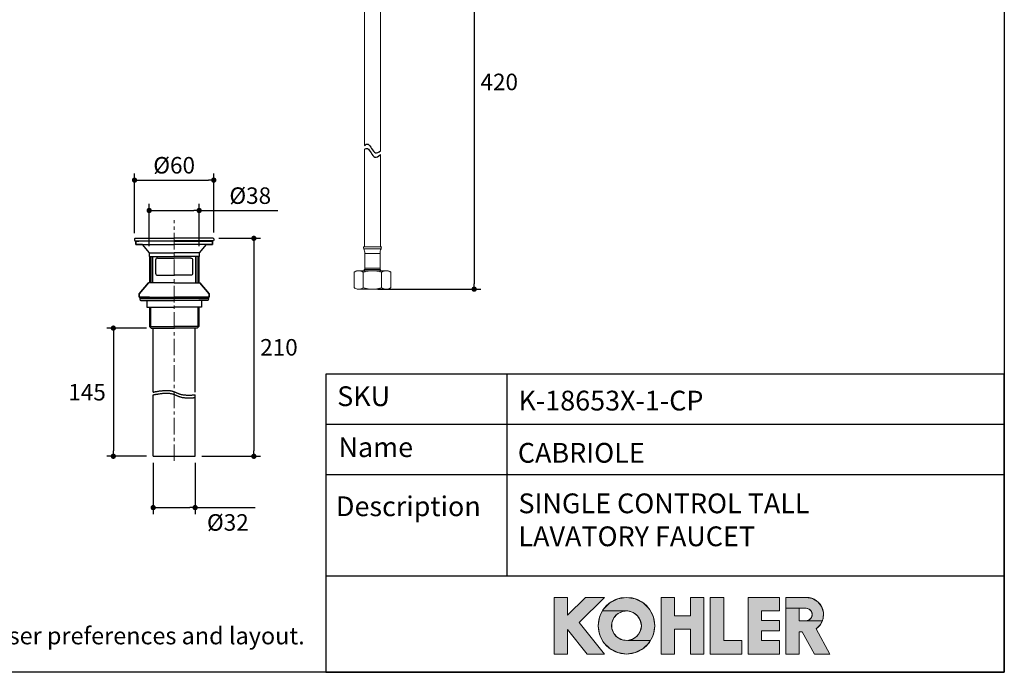
# Model space of a CAD drawing. Units: millimetres. Extents: x 72 to 9921, y -938 to 626.
# Drawn here: x 9175 to 9921, y -938 to -444 of the extents above; entities that cross this region are included whole.
import ezdxf

# ---------------------------------------------------------------- set-up
doc = ezdxf.new("R2010")
doc.units = ezdxf.units.MM
doc.header["$MEASUREMENT"] = 0
doc.linetypes.add('CENTER', pattern=[2, 1.25, -0.25, 0.25, -0.25])
doc.layers.add('Centerline', color=4, linetype='CENTER', lineweight=15)
for name, color, linetype in [('Dimensions', 7, 'Continuous'), ('KOHLER', 7, 'Continuous'), ('Text', 7, 'Continuous')]:
    doc.layers.add(name, color=color, linetype=linetype)
doc.styles.get("Standard").update_dxf_attribs({"font": 'helr45w_0.ttf'})
doc.dimstyles.get("Standard").update_dxf_attribs({"dimscale": 5, "dimtxt": 2.5, "dimasz": 0.8, "dimexe": 1, "dimexo": 1, "dimgap": 1, "dimtad": 2, "dimtih": 1, "dimtoh": 1, "dimdec": 0, "dimzin": 0, "dimdsep": 46, "dimtxsty": 'Standard', "dimblk": 'DOT', "dimcen": 2, "dimclrd": 1, "dimclre": 1, "dimclrt": 1, "dimadec": 0, "dimazin": 0, "dimtfac": 1, "dimtdec": 0, "dimtofl": 0, "dimtmove": 0, "dimatfit": 3, "dimfxl": 1, "dimtolj": 1, "dimtzin": 0, "dimarcsym": 0})

# ---------------------------------------------------------------- blocks, each defined once
blk = doc.blocks.new('_Dot')
at = {"color": 0, "linetype": 'ByBlock', "lineweight": -2}
blk.add_line((-0.5, 0), (-1, 0), dxfattribs=at)
at = {"color": 0, "linetype": 'ByBlock', "const_width": 0.5}
blk.add_lwpolyline([(-0.25, 0, 1), (0.25, 0, 1)], format="xyb", close=True, dxfattribs=at)
blk = doc.blocks.new('*D11')
at = {"layer": 'Dimensions', "color": 1, "lineweight": -2, "transparency": 16777216}
for p, q in [((9276.34, -779.29), (9276.34, -818.12)), ((9308.09, -779.29), (9308.09, -818.12)), ((9280.34, -813.12), (9304.09, -813.12)), ((9308.09, -813.12), (9353.64, -813.12))]:
    blk.add_line(p, q, dxfattribs=at)
at = {"layer": 'Dimensions', "color": 1, "lineweight": -2, "transparency": 16777216, "xscale": 4, "yscale": 4, "zscale": 4, "rotation": 180}
blk.add_blockref('_Dot', (9276.34, -813.12), dxfattribs=at)
at = {"layer": 'Dimensions', "color": 1, "lineweight": -2, "transparency": 16777216, "xscale": 4, "yscale": 4, "zscale": 4}
blk.add_blockref('_Dot', (9308.09, -813.12), dxfattribs=at)
at = {"layer": 'Dimensions', "color": 1, "transparency": 16777216, "insert": (9332.86, -824.37), "char_height": 12.5, "attachment_point": 5}
blk.add_mtext('\\A1;%%C32', dxfattribs=at)
blk = doc.blocks.new('*D12')
at = {"layer": 'Dimensions', "color": 1, "lineweight": -2, "transparency": 16777216}
for p, q in [((9325.97, -609.34), (9357.57, -609.34)), ((9352.57, -613.34), (9352.57, -770.29)), ((9313.09, -774.29), (9357.57, -774.29))]:
    blk.add_line(p, q, dxfattribs=at)
at = {"layer": 'Dimensions', "color": 1, "lineweight": -2, "transparency": 16777216, "xscale": 4, "yscale": 4, "zscale": 4}
for p, rotation in [((9352.57, -609.34), 90), ((9352.57, -774.29), 270)]:
    blk.add_blockref('_Dot', p, dxfattribs=dict(at, rotation=rotation))
at = {"layer": 'Dimensions', "color": 1, "transparency": 16777216, "insert": (9371.55, -691.82), "char_height": 12.5, "attachment_point": 5}
blk.add_mtext('\\A1;210', dxfattribs=at)
blk = doc.blocks.new('*D13')
at = {"layer": 'Dimensions', "color": 1, "lineweight": -2, "transparency": 16777216}
for p, q in [((9273.32, -615.38), (9273.32, -583.29)), ((9277.32, -588.29), (9307.12, -588.29)), ((9311.12, -615.38), (9311.12, -583.29)), ((9311.12, -588.29), (9370.59, -588.29))]:
    blk.add_line(p, q, dxfattribs=at)
at = {"layer": 'Dimensions', "color": 1, "lineweight": -2, "transparency": 16777216, "xscale": 4, "yscale": 4, "zscale": 4, "rotation": 180}
blk.add_blockref('_Dot', (9273.32, -588.29), dxfattribs=at)
at = {"layer": 'Dimensions', "color": 1, "lineweight": -2, "transparency": 16777216, "xscale": 4, "yscale": 4, "zscale": 4}
blk.add_blockref('_Dot', (9311.12, -588.29), dxfattribs=at)
at = {"layer": 'Dimensions', "color": 1, "transparency": 16777216, "insert": (9349.82, -577.04), "char_height": 12.5, "attachment_point": 5}
blk.add_mtext('\\A1;%%C38', dxfattribs=at)
blk = doc.blocks.new('*D14')
at = {"layer": 'Dimensions', "color": 1, "lineweight": -2, "transparency": 16777216}
for p, q in [((9262.22, -605.34), (9262.22, -560.3)), ((9266.22, -565.3), (9318.22, -565.3)), ((9322.22, -604.84), (9322.22, -560.3))]:
    blk.add_line(p, q, dxfattribs=at)
at = {"layer": 'Dimensions', "color": 1, "lineweight": -2, "transparency": 16777216, "xscale": 4, "yscale": 4, "zscale": 4, "rotation": 180}
blk.add_blockref('_Dot', (9262.22, -565.3), dxfattribs=at)
at = {"layer": 'Dimensions', "color": 1, "lineweight": -2, "transparency": 16777216, "xscale": 4, "yscale": 4, "zscale": 4}
blk.add_blockref('_Dot', (9322.22, -565.3), dxfattribs=at)
at = {"layer": 'Dimensions', "color": 1, "transparency": 16777216, "insert": (9292.22, -554.05), "char_height": 12.5, "attachment_point": 5}
blk.add_mtext('\\A1;%%C60', dxfattribs=at)
blk = doc.blocks.new('*D18')
at = {"layer": 'Dimensions', "color": 1, "lineweight": -2, "transparency": 16777216}
for p, q in [((9271.34, -677.29), (9241.18, -677.29)), ((9246.18, -681.29), (9246.18, -770.29)), ((9271.34, -774.29), (9241.18, -774.29))]:
    blk.add_line(p, q, dxfattribs=at)
at = {"layer": 'Dimensions', "color": 1, "lineweight": -2, "transparency": 16777216, "xscale": 4, "yscale": 4, "zscale": 4}
for p, rotation in [((9246.18, -677.29), 90), ((9246.18, -774.29), 270)]:
    blk.add_blockref('_Dot', p, dxfattribs=dict(at, rotation=rotation))
at = {"layer": 'Dimensions', "color": 1, "transparency": 16777216, "insert": (9226.3, -725.79), "char_height": 12.5, "attachment_point": 5}
blk.add_mtext('\\A1;145', dxfattribs=at)
blk = doc.blocks.new('*D19')
at = {"layer": 'Dimensions', "color": 1, "lineweight": -2, "transparency": 16777216}
for p, q in [((9493.7, -334.15), (9524.28, -334.15)), ((9519.28, -338.15), (9519.28, -643.82)), ((9446.39, -647.82), (9524.28, -647.82))]:
    blk.add_line(p, q, dxfattribs=at)
at = {"layer": 'Dimensions', "color": 1, "lineweight": -2, "transparency": 16777216, "xscale": 4, "yscale": 4, "zscale": 4}
for p, rotation in [((9519.28, -334.15), 90), ((9519.28, -647.82), 270)]:
    blk.add_blockref('_Dot', p, dxfattribs=dict(at, rotation=rotation))
at = {"layer": 'Dimensions', "color": 1, "transparency": 16777216, "insert": (9538.27, -490.99), "char_height": 12.5, "attachment_point": 5}
blk.add_mtext('\\A1;420', dxfattribs=at)

msp = doc.modelspace()

# ---------------------------------------------------------------- hatches: boundary and pattern name
at = {"layer": 'KOHLER', "lineweight": 13}
h = msp.add_hatch(color=250, dxfattribs=at)
h.dxf.hatch_style = 2
h.paths.add_polyline_path([(9589.98, -923.96), (9579.76, -923.96), (9579.76, -881.04), (9589.98, -881.04), (9589.98, -894.51), (9603.45, -881.04), (9617.9, -881.04), (9598.83, -900.12), (9617.9, -923.96), (9604.81, -923.96), (9589.98, -905.42)])
h = msp.add_hatch(color=250, dxfattribs=at)
h.dxf.hatch_style = 2
h.paths.add_polyline_path([(9616.51, -891.31), (9617.23, -889.89), (9621.98, -885.14), (9627.96, -882.09), (9634.59, -881.04), (9641.22, -882.09), (9647.21, -885.14), (9651.95, -889.89), (9655, -895.87), (9656.05, -902.5), (9655, -909.13), (9652.68, -913.69), (9635.63, -913.69), (9639.6, -912.56), (9642.89, -910.07), (9645.07, -906.56), (9645.83, -902.5), (9645.07, -898.44), (9642.89, -894.93), (9639.6, -892.44), (9635.63, -891.31)])
h = msp.add_hatch(color=250, dxfattribs=at)
h.dxf.hatch_style = 2
h.paths.add_polyline_path([(9671.04, -923.96), (9660.82, -923.96), (9660.82, -881.04), (9671.04, -881.04), (9671.04, -895), (9682.96, -895), (9682.96, -881.04), (9693.19, -881.04), (9693.19, -923.96), (9682.96, -923.96), (9682.96, -905.23), (9671.04, -905.23)])
h = msp.add_hatch(color=250, dxfattribs=at)
h.dxf.hatch_style = 2
h.paths.add_polyline_path([(9721.8, -923.96), (9697.95, -923.96), (9697.95, -881.04), (9708.18, -881.04), (9708.18, -913.73), (9721.8, -913.73)])
h = msp.add_hatch(color=250, dxfattribs=at)
h.dxf.hatch_style = 2
h.paths.add_polyline_path([(9750.41, -923.96), (9726.57, -923.96), (9726.57, -881.04), (9750.41, -881.04), (9750.41, -891.26), (9736.79, -891.26), (9736.79, -898.58), (9750.41, -898.58), (9750.41, -906.42), (9736.79, -906.42), (9736.79, -913.73), (9750.41, -913.73)])
h = msp.add_hatch(color=250, dxfattribs=at)
h.dxf.hatch_style = 2
h.paths.add_polyline_path([(9755.18, -889.36), (9755.18, -881.04), (9770.68, -881.04), (9775.34, -881.9), (9779.39, -884.36), (9782.3, -888.1), (9783.7, -892.63), (9783.39, -897.36), (9782.77, -898.71), (9770.49, -898.71), (9772.83, -898.09), (9774.54, -896.37), (9775.17, -894.03), (9774.54, -891.7), (9772.83, -889.98), (9770.49, -889.36), (9765.4, -889.36)])
h = msp.add_hatch(color=250, dxfattribs=at)
h.dxf.hatch_style = 2
h.paths.add_polyline_path([(9634.59, -923.96), (9627.96, -922.91), (9621.98, -919.86), (9617.23, -915.11), (9614.19, -909.13), (9613.14, -902.5), (9614.19, -895.87), (9616.51, -891.31), (9635.63, -891.31), (9631.52, -891.69), (9627.82, -893.53), (9625.04, -896.58), (9623.55, -900.43), (9623.55, -904.56), (9625.04, -908.41), (9627.82, -911.46), (9631.52, -913.31), (9635.63, -913.68), (9652.68, -913.68), (9651.95, -915.11), (9647.2, -919.86), (9641.22, -922.91)])
h = msp.add_hatch(color=250, dxfattribs=at)
h.dxf.hatch_style = 2
h.paths.add_polyline_path([(9788.56, -923.96), (9776.86, -923.96), (9767.6, -907.27), (9765.4, -907.27), (9765.4, -923.96), (9755.18, -923.96), (9755.18, -889.36), (9765.4, -889.36), (9765.4, -898.71), (9770.49, -898.71), (9782.77, -898.71), (9781.41, -901.67), (9778.04, -905)])

# ---------------------------------------------------------------- linework, layer by layer
for p, q in [((9262.76, -609.34), (9292.22, -609.34)), ((9321.68, -609.34), (9292.22, -609.34)), ((9262.55, -611.31), (9292.22, -611.31)), ((9321.88, -611.31), (9292.22, -611.31)), ((9273.32, -620.38), (9292.22, -620.38)), ((9273.52, -623.17), (9292.22, -623.17)), ((9311.12, -620.38), (9292.22, -620.38)), ((9310.92, -623.17), (9292.22, -623.17)), ((9273.52, -676.04), (9292.22, -676.04)), ((9310.92, -676.04), (9292.22, -676.04))]:
    msp.add_line(p, q)
at = {"lineweight": 9}
for points in [[(9436.3, -539.16), (9436.3, -380.15)], [(9448.32, -543.07), (9448.32, -380.15)], [(9436.3, -615.81), (9436.3, -542.02)], [(9448.32, -615.81), (9448.32, -545.94)], [(9435.54, -615.81), (9449.07, -615.81)], [(9435.81, -617.21), (9448.79, -617.21)], [(9436.54, -620.81), (9448.07, -620.81)], [(9436.54, -631.92), (9436.54, -620.81)], [(9448.07, -631.92), (9448.07, -620.81)], [(9436.19, -633.05), (9448.42, -633.05)], [(9436.54, -631.92), (9448.07, -631.92)], [(9428.43, -634.9), (9430.29, -633.83)], [(9428.44, -634.9), (9428.44, -646.77)], [(9454.31, -633.83), (9430.29, -633.83)], [(9435.38, -634.9), (9435.38, -646.77)], [(9449.25, -634.9), (9449.25, -646.77)], [(9456.19, -634.9), (9454.33, -633.83)], [(9456.18, -634.9), (9456.18, -646.77)], [(9452.72, -647.84), (9431.92, -647.84)]]:
    msp.add_lwpolyline(points, dxfattribs=at)
for points in [[(9262.22, -609.84), (9262.22, -610.84)], [(9262.22, -609.84), (9262.22, -610.84)], [(9322.22, -609.84), (9322.22, -610.84)], [(9322.22, -609.84), (9322.22, -610.84)], [(9262.68, -611.34), (9265.37, -611.55)], [(9262.68, -611.34), (9265.37, -611.55)], [(9263.22, -614.05), (9263.22, -611.55)], [(9263.22, -611.55), (9265.22, -611.55)], [(9263.22, -611.55), (9263.22, -614.05)], [(9292.22, -611.55), (9263.22, -611.55)], [(9268.22, -614.05), (9263.22, -614.05)], [(9263.22, -614.05), (9292.22, -614.05)], [(9267.9, -614.05), (9273.32, -620.38)], [(9292.22, -611.55), (9321.22, -611.55)], [(9321.22, -614.05), (9292.22, -614.05)], [(9316.53, -614.05), (9311.12, -620.38)], [(9316.22, -614.05), (9321.22, -614.05)], [(9321.76, -611.34), (9319.06, -611.55)], [(9321.76, -611.34), (9319.06, -611.55)], [(9321.22, -611.55), (9319.22, -611.55)], [(9321.22, -614.05), (9321.22, -611.55)], [(9321.22, -611.55), (9321.22, -614.05)], [(9273.32, -620.38), (9273.32, -623.17)], [(9273.32, -623.17), (9273.52, -623.17)], [(9273.32, -623.17), (9273.52, -623.17)], [(9273.52, -623.17), (9273.52, -642.96)], [(9273.52, -623.17), (9273.52, -642.96)], [(9274.22, -623.17), (9274.22, -642.96)], [(9275.72, -623.17), (9275.72, -642.96)], [(9275.72, -642.96), (9275.72, -623.17)], [(9278.22, -625.79), (9278.22, -635.79)], [(9279.72, -624.29), (9292.22, -624.29)], [(9304.72, -624.29), (9292.22, -624.29)], [(9306.22, -625.79), (9306.22, -635.79)], [(9308.72, -623.17), (9308.72, -642.96)], [(9308.72, -642.96), (9308.72, -623.17)], [(9310.22, -623.17), (9310.22, -642.96)], [(9310.92, -623.17), (9310.92, -642.96)], [(9311.12, -623.17), (9310.92, -623.17)], [(9310.92, -623.17), (9310.92, -642.96)], [(9311.12, -623.17), (9310.92, -623.17)], [(9311.12, -620.38), (9311.12, -623.17)], [(9274.22, -639.29), (9274.22, -642.96)], [(9279.72, -637.29), (9292.22, -637.29)], [(9304.72, -637.29), (9292.22, -637.29)], [(9310.22, -639.29), (9310.22, -642.96)], [(9265.72, -651.46), (9272.72, -642.96)], [(9272.72, -642.96), (9265.72, -651.46)], [(9273.52, -642.96), (9272.72, -642.96)], [(9292.22, -642.96), (9272.72, -642.96)], [(9292.22, -642.96), (9311.72, -642.96)], [(9310.92, -642.96), (9311.72, -642.96)], [(9318.72, -651.46), (9311.72, -642.96)], [(9311.72, -642.96), (9318.72, -651.46)], [(9265.72, -653.96), (9265.72, -651.46)], [(9265.72, -651.46), (9265.72, -653.96)], [(9273.52, -653.96), (9265.72, -653.96)], [(9265.72, -653.96), (9292.22, -653.96)], [(9266.22, -653.96), (9266.22, -654.96)], [(9266.22, -653.96), (9266.22, -654.96)], [(9273.52, -654.96), (9266.22, -654.96)], [(9266.22, -654.96), (9292.22, -654.96)], [(9266.27, -655.42), (9266.68, -655.01)], [(9318.72, -653.96), (9292.22, -653.96)], [(9318.22, -654.96), (9292.22, -654.96)], [(9310.92, -653.96), (9318.72, -653.96)], [(9310.92, -654.96), (9318.22, -654.96)], [(9318.16, -655.42), (9317.75, -655.01)], [(9318.22, -653.96), (9318.22, -654.96)], [(9318.22, -653.96), (9318.22, -654.96)], [(9318.72, -653.96), (9318.72, -651.46)], [(9318.72, -651.46), (9318.72, -653.96)], [(9266.97, -656.46), (9271.47, -656.46)], [(9266.97, -656.46), (9292.22, -656.46)], [(9271.47, -656.46), (9271.47, -661.46)], [(9271.47, -656.46), (9271.47, -661.46)], [(9271.47, -661.46), (9273.52, -661.46)], [(9271.47, -661.46), (9292.22, -661.46)], [(9273.52, -661.46), (9273.52, -676.04)], [(9273.52, -661.46), (9273.52, -676.04)], [(9274.22, -661.46), (9274.22, -676.74)], [(9274.22, -661.46), (9274.22, -676.74)], [(9317.47, -656.46), (9292.22, -656.46)], [(9312.97, -661.46), (9292.22, -661.46)], [(9310.22, -661.46), (9310.22, -676.74)], [(9310.22, -661.46), (9310.22, -676.74)], [(9310.92, -661.46), (9310.92, -676.04)], [(9312.97, -661.46), (9310.92, -661.46)], [(9310.92, -661.46), (9310.92, -676.04)], [(9312.97, -656.46), (9312.97, -661.46)], [(9317.47, -656.46), (9312.97, -656.46)], [(9312.97, -656.46), (9312.97, -661.46)], [(9273.52, -676.04), (9274.77, -677.29)], [(9273.52, -676.04), (9274.77, -677.29)], [(9274.77, -677.29), (9276.34, -677.29)], [(9274.77, -677.29), (9292.22, -677.29)], [(9276.34, -725.75), (9276.34, -677.29)], [(9309.67, -677.29), (9292.22, -677.29)], [(9308.09, -725.75), (9308.09, -677.29)], [(9309.67, -677.29), (9308.09, -677.29)], [(9310.92, -676.04), (9309.67, -677.29)], [(9310.92, -676.04), (9309.67, -677.29)], [(9276.34, -725.75), (9276.39, -725.74), (9276.45, -725.73), (9276.53, -725.71), (9276.63, -725.69), (9276.76, -725.66), (9276.9, -725.63), (9277.06, -725.6), (9277.24, -725.56), (9277.44, -725.52), (9277.66, -725.48), (9277.89, -725.43), (9278.13, -725.39), (9278.39, -725.34), (9278.71, -725.28), (9279.05, -725.22), (9279.4, -725.16), (9279.77, -725.1), (9280.15, -725.04), (9280.54, -724.97), (9281.15, -724.88), (9281.78, -724.8), (9282.42, -724.72), (9283.07, -724.64), (9283.73, -724.58), (9284.4, -724.52), (9285.06, -724.48), (9285.71, -724.45), (9286.23, -724.43), (9286.73, -724.43), (9287.23, -724.43), (9287.71, -724.45), (9288.18, -724.48), (9288.65, -724.53), (9289.1, -724.59), (9289.54, -724.66), (9289.96, -724.75), (9290.36, -724.84), (9290.76, -724.95), (9291.14, -725.06), (9291.51, -725.19), (9291.88, -725.32), (9292.24, -725.45), (9292.6, -725.59), (9292.95, -725.74), (9293.3, -725.88), (9293.65, -726.03), (9294, -726.18), (9294.35, -726.33), (9294.71, -726.48), (9295.07, -726.63), (9295.44, -726.77), (9295.82, -726.91), (9296.21, -727.05), (9296.61, -727.18), (9297.02, -727.3), (9297.44, -727.42), (9297.89, -727.52), (9298.35, -727.62), (9298.82, -727.7), (9299.32, -727.78), (9299.78, -727.83), (9300.25, -727.88), (9300.73, -727.91), (9301.21, -727.94), (9301.87, -727.97), (9302.53, -727.98), (9303.19, -727.99), (9303.67, -727.99), (9304.14, -727.98), (9304.6, -727.97), (9305.05, -727.95), (9305.39, -727.94), (9305.72, -727.93), (9306.04, -727.91), (9306.33, -727.9), (9306.61, -727.88), (9306.83, -727.87), (9307.04, -727.86), (9307.22, -727.84), (9307.4, -727.83), (9307.55, -727.82), (9307.69, -727.81), (9307.81, -727.8), (9307.91, -727.79), (9307.99, -727.79), (9308.04, -727.78), (9308.09, -727.78)], [(9276.34, -727.82), (9276.39, -727.81), (9276.45, -727.79), (9276.53, -727.78), (9276.63, -727.75), (9276.76, -727.73), (9276.9, -727.7), (9277.06, -727.66), (9277.24, -727.63), (9277.44, -727.59), (9277.66, -727.54), (9277.89, -727.5), (9278.13, -727.45), (9278.39, -727.4), (9278.71, -727.35), (9279.05, -727.29), (9279.4, -727.23), (9279.77, -727.16), (9280.15, -727.1), (9280.54, -727.04), (9281.15, -726.95), (9281.78, -726.87), (9282.42, -726.78), (9283.07, -726.71), (9283.73, -726.64), (9284.4, -726.59), (9285.06, -726.54), (9285.71, -726.51), (9286.23, -726.5), (9286.73, -726.49), (9287.23, -726.5), (9287.71, -726.52), (9288.18, -726.55), (9288.65, -726.6), (9289.1, -726.66), (9289.54, -726.73), (9289.96, -726.82), (9290.36, -726.91), (9290.76, -727.02), (9291.14, -727.13), (9291.51, -727.25), (9291.88, -727.38), (9292.24, -727.52), (9292.6, -727.66), (9292.95, -727.8), (9293.3, -727.95), (9293.65, -728.1), (9294, -728.25), (9294.35, -728.4), (9294.71, -728.55), (9295.07, -728.7), (9295.44, -728.84), (9295.82, -728.98), (9296.21, -729.12), (9296.61, -729.25), (9297.02, -729.37), (9297.44, -729.48), (9297.89, -729.59), (9298.35, -729.68), (9298.82, -729.77), (9299.32, -729.84), (9299.78, -729.9), (9300.25, -729.94), (9300.73, -729.98), (9301.21, -730.01), (9301.87, -730.04), (9302.53, -730.05), (9303.19, -730.05), (9303.67, -730.05), (9304.14, -730.05), (9304.6, -730.04), (9305.05, -730.02), (9305.39, -730.01), (9305.72, -730), (9306.04, -729.98), (9306.33, -729.97), (9306.61, -729.95), (9306.83, -729.94), (9307.04, -729.92), (9307.22, -729.91), (9307.4, -729.9), (9307.55, -729.89), (9307.69, -729.88), (9307.81, -729.87), (9307.91, -729.86), (9307.99, -729.85), (9308.04, -729.85), (9308.09, -729.84)], [(9276.34, -774.29), (9276.34, -727.82)], [(9308.09, -774.29), (9308.09, -727.82)], [(9276.34, -774.29), (9308.09, -774.29)]]:
    msp.add_lwpolyline(points)
for points, knots in [([(9436.3, -539.16), (9437.23, -538.27), (9440.22, -536.67), (9443.17, -546.5), (9446.96, -544.22), (9448.32, -543.07)], [4.070389, 4.070389, 4.070389, 4.070389, 7.730567, 16.309801, 20.78982, 20.78982, 20.78982, 20.78982]), ([(9436.3, -542.02), (9437.08, -541.38), (9439.9, -540.22), (9442.83, -550), (9446.81, -547.28), (9448.32, -545.94)], [4.617246, 4.617246, 4.617246, 4.617246, 7.730567, 16.309801, 21.244666, 21.244666, 21.244666, 21.244666])]:
    msp.add_open_spline(points, degree=3, knots=knots)
for points in [[(9262.38, -609.47), (9262.27, -609.56), (9262.22, -609.7), (9262.22, -609.84)], [(9262.38, -609.47), (9262.27, -609.56), (9262.22, -609.7), (9262.22, -609.84)], [(9262.22, -610.84), (9262.22, -611.1), (9262.42, -611.32), (9262.68, -611.34)], [(9262.22, -610.84), (9262.22, -611.1), (9262.42, -611.32), (9262.68, -611.34)], [(9262.76, -609.34), (9262.62, -609.33), (9262.48, -609.37), (9262.38, -609.47)], [(9262.76, -609.34), (9262.62, -609.33), (9262.48, -609.37), (9262.38, -609.47)], [(9321.68, -609.34), (9321.82, -609.33), (9321.95, -609.37), (9322.06, -609.47)], [(9321.68, -609.34), (9321.82, -609.33), (9321.95, -609.37), (9322.06, -609.47)], [(9322.22, -610.84), (9322.22, -611.1), (9322.02, -611.32), (9321.76, -611.34)], [(9322.22, -610.84), (9322.22, -611.1), (9322.02, -611.32), (9321.76, -611.34)], [(9322.06, -609.47), (9322.16, -609.56), (9322.22, -609.7), (9322.22, -609.84)], [(9322.06, -609.47), (9322.16, -609.56), (9322.22, -609.7), (9322.22, -609.84)], [(9279.72, -624.29), (9278.89, -624.29), (9278.22, -624.97), (9278.22, -625.79)], [(9304.72, -624.29), (9305.54, -624.29), (9306.22, -624.97), (9306.22, -625.79)], [(9278.22, -635.79), (9278.22, -636.62), (9278.89, -637.29), (9279.72, -637.29)], [(9306.22, -635.79), (9306.22, -636.62), (9305.54, -637.29), (9304.72, -637.29)], [(9266.97, -654.96), (9266.55, -654.96), (9266.22, -655.29), (9266.22, -655.71)], [(9266.97, -654.96), (9266.55, -654.96), (9266.22, -655.29), (9266.22, -655.71)], [(9266.22, -655.71), (9266.22, -656.12), (9266.55, -656.46), (9266.97, -656.46)], [(9266.22, -655.71), (9266.22, -656.12), (9266.55, -656.46), (9266.97, -656.46)], [(9317.47, -654.96), (9317.88, -654.96), (9318.22, -655.29), (9318.22, -655.71)], [(9317.47, -654.96), (9317.88, -654.96), (9318.22, -655.29), (9318.22, -655.71)], [(9318.22, -655.71), (9318.22, -656.12), (9317.88, -656.46), (9317.47, -656.46)], [(9318.22, -655.71), (9318.22, -656.12), (9317.88, -656.46), (9317.47, -656.46)]]:
    msp.add_open_spline(points, degree=3)
for points in [[(9435.83, -617.21), (9435.65, -616.77), (9435.55, -616.29), (9435.55, -615.81)], [(9435.83, -617.21), (9436.31, -618.35), (9436.55, -619.58), (9436.55, -620.81)], [(9448.08, -620.81), (9448.08, -619.58), (9448.33, -618.35), (9448.81, -617.21)], [(9449.08, -615.81), (9449.08, -616.29), (9448.99, -616.77), (9448.81, -617.21)], [(9436.55, -631.92), (9436.55, -632.33), (9436.43, -632.71), (9436.21, -633.05)], [(9448.43, -633.05), (9448.21, -632.71), (9448.08, -632.33), (9448.08, -631.92)]]:
    msp.add_open_spline(points, degree=3, dxfattribs=at)
for points, knots in [([(9436.62, -633.83), (9436.35, -633.83), (9436.12, -633.61), (9436.12, -633.33), (9436.12, -633.23), (9436.15, -633.13), (9436.21, -633.05)], [0, 0, 0, 0, 1, 1, 1, 2, 2, 2, 2]), ([(9448.43, -633.05), (9448.58, -633.27), (9448.52, -633.58), (9448.29, -633.74), (9448.21, -633.8), (9448.12, -633.83), (9448.02, -633.83)], [0, 0, 0, 0, 1, 1, 1, 2, 2, 2, 2]), ([(9435.39, -634.9), (9433.61, -633.98), (9436, -635.16), (9434.19, -634.31), (9432.5, -633.73), (9434.78, -634.45), (9433.05, -633.95), (9431.35, -633.72), (9433.62, -633.96), (9431.92, -633.83), (9430.22, -633.96), (9432.48, -633.72), (9430.79, -633.95), (9429.05, -634.45), (9431.35, -633.73), (9429.64, -634.31), (9427.84, -635.16), (9430.22, -633.98), (9428.45, -634.9)], [0, 0, 0, 0, 1, 1, 1, 2, 2, 2, 3, 3, 3, 4, 4, 4, 5, 5, 5, 6, 6, 6, 6]), ([(9449.26, -634.9), (9445.7, -633.98), (9450.45, -635.16), (9446.88, -634.31), (9443.45, -633.72), (9448.03, -634.44), (9444.58, -633.95), (9441.19, -633.71), (9445.72, -633.96), (9442.32, -633.83), (9438.92, -633.96), (9443.45, -633.71), (9440.05, -633.95), (9436.61, -634.45), (9441.19, -633.72), (9437.76, -634.31), (9434.19, -635.16), (9438.94, -633.98), (9435.39, -634.9)], [0, 0, 0, 0, 1, 1, 1, 2, 2, 2, 3, 3, 3, 4, 4, 4, 5, 5, 5, 6, 6, 6, 6]), ([(9456.19, -634.9), (9456.06, -634.83), (9455.93, -634.75), (9455.79, -634.68), (9454.63, -634.11), (9456.19, -634.85), (9455.02, -634.31), (9453.3, -633.73), (9455.6, -634.46), (9453.87, -633.96), (9452.16, -633.71), (9454.44, -633.96), (9452.72, -633.83), (9451, -633.96), (9453.29, -633.71), (9451.58, -633.96), (9449.85, -634.45), (9452.14, -633.73), (9450.43, -634.31), (9448.65, -635.16), (9451.01, -633.99), (9449.26, -634.9)], [0, 0, 0, 0, 1, 1, 1, 2, 2, 2, 3, 3, 3, 4, 4, 4, 5, 5, 5, 6, 6, 6, 7, 7, 7, 7]), ([(9431.92, -647.84), (9430.22, -647.71), (9432.48, -647.95), (9430.79, -647.72), (9429.05, -647.22), (9431.35, -647.94), (9429.64, -647.36), (9428.45, -646.82), (9430.02, -647.56), (9428.85, -646.99), (9428.72, -646.92), (9428.58, -646.84), (9428.45, -646.77)], [0, 0, 0, 0, 1, 1, 1, 2, 2, 2, 3, 3, 3, 4, 4, 4, 4]), ([(9435.39, -646.77), (9433.61, -647.69), (9436, -646.51), (9434.19, -647.36), (9432.5, -647.94), (9434.78, -647.22), (9433.05, -647.72), (9431.35, -647.95), (9433.62, -647.71), (9431.92, -647.84)], [0, 0, 0, 0, 1, 1, 1, 2, 2, 2, 3, 3, 3, 3]), ([(9442.32, -647.84), (9438.92, -647.71), (9443.45, -647.95), (9440.05, -647.72), (9436.61, -647.22), (9441.19, -647.94), (9437.76, -647.36), (9434.19, -646.51), (9438.94, -647.69), (9435.39, -646.77)], [0, 0, 0, 0, 1, 1, 1, 2, 2, 2, 3, 3, 3, 3]), ([(9449.26, -646.77), (9445.7, -647.69), (9450.45, -646.51), (9446.88, -647.36), (9443.45, -647.94), (9448.03, -647.22), (9444.58, -647.72), (9441.19, -647.95), (9445.72, -647.71), (9442.32, -647.84)], [0, 0, 0, 0, 1, 1, 1, 2, 2, 2, 3, 3, 3, 3]), ([(9452.72, -647.84), (9451, -647.71), (9453.29, -647.95), (9451.58, -647.72), (9449.85, -647.21), (9452.14, -647.94), (9450.43, -647.36), (9448.64, -646.51), (9451.01, -647.68), (9449.26, -646.77)], [0, 0, 0, 0, 1, 1, 1, 2, 2, 2, 3, 3, 3, 3]), ([(9456.19, -646.77), (9456.06, -646.84), (9455.93, -646.92), (9455.79, -646.99), (9454.63, -647.55), (9456.19, -646.82), (9455.02, -647.35), (9453.3, -647.94), (9455.6, -647.21), (9453.87, -647.72), (9452.16, -647.95), (9454.44, -647.71), (9452.72, -647.84)], [0, 0, 0, 0, 1, 1, 1, 2, 2, 2, 3, 3, 3, 4, 4, 4, 4])]:
    msp.add_open_spline(points, degree=3, knots=knots, dxfattribs=at)
at = {"layer": 'Centerline', "color": 4, "ltscale": 10}
msp.add_lwpolyline([(9292.22, -777.79), (9292.22, -595.72)], dxfattribs=at)
at = {"layer": 'Dimensions'}
for p, q in [((9544.35, -864.66), (9544.35, -712.1)), ((9406.94, -750.1), (9920.57, -750.1)), ((9406.94, -788.1), (9920.57, -788.1)), ((9406.94, -864.66), (9920.57, -864.66))]:
    msp.add_line(p, q, dxfattribs=at)
for points in [[(8509.84, -937.78), (8509.84, 63.94), (9920.57, 63.94), (9920.57, -937.78)], [(9406.94, -937.78), (9920.57, -937.78), (9920.57, -712.1), (9406.94, -712.1)]]:
    msp.add_lwpolyline(points, close=True, dxfattribs=at)
msp.add_point((9544.55, -788.1), dxfattribs=at)
at = {"layer": 'KOHLER', "color": 250, "lineweight": 13}
for points in [[(9579.76, -923.96), (9579.76, -881.04)], [(9579.76, -881.04), (9589.98, -881.04)], [(9589.98, -923.96), (9579.76, -923.96), (9579.76, -881.04), (9589.98, -881.04), (9589.98, -894.51), (9603.45, -881.04), (9617.9, -881.04), (9598.83, -900.12), (9617.9, -923.96), (9604.81, -923.96), (9589.98, -905.42), (9589.98, -923.96)], [(9589.98, -923.96), (9579.76, -923.96), (9579.76, -881.04), (9589.98, -881.04), (9589.98, -894.51), (9603.45, -881.04), (9617.9, -881.04), (9598.83, -900.12), (9617.9, -923.96), (9604.81, -923.96), (9589.98, -905.42), (9589.98, -923.96)], [(9579.76, -881.04), (9589.98, -881.04)], [(9579.76, -923.96), (9579.76, -881.04)], [(9603.45, -881.04), (9589.98, -894.51)], [(9589.98, -881.04), (9589.98, -894.51)], [(9589.98, -881.04), (9589.98, -894.51)], [(9603.45, -881.04), (9589.98, -894.51)], [(9617.9, -881.04), (9598.83, -900.12)], [(9617.9, -881.04), (9598.83, -900.12)], [(9603.45, -881.04), (9617.9, -881.04)], [(9603.45, -881.04), (9617.9, -881.04)], [(9616.51, -891.31), (9617.23, -889.89), (9621.98, -885.14), (9627.96, -882.09), (9634.59, -881.04), (9641.22, -882.09), (9647.21, -885.14), (9651.95, -889.89), (9655, -895.87), (9656.05, -902.5), (9655, -909.13), (9652.68, -913.69), (9635.63, -913.69), (9639.6, -912.56), (9642.89, -910.07), (9645.07, -906.56), (9645.83, -902.5), (9645.07, -898.44), (9642.89, -894.93), (9639.6, -892.44), (9635.63, -891.31), (9616.51, -891.31)], [(9616.51, -891.31), (9617.23, -889.89), (9621.98, -885.14), (9627.96, -882.09), (9634.59, -881.04), (9641.22, -882.09), (9647.21, -885.14), (9651.95, -889.89), (9655, -895.87), (9656.05, -902.5), (9655, -909.13), (9652.68, -913.69), (9635.63, -913.69), (9639.6, -912.56), (9642.89, -910.07), (9645.07, -906.56), (9645.83, -902.5), (9645.07, -898.44), (9642.89, -894.93), (9639.6, -892.44), (9635.63, -891.31), (9616.51, -891.31)], [(9660.82, -881.04), (9660.82, -923.96)], [(9660.82, -881.04), (9671.04, -881.04)], [(9671.04, -923.96), (9660.82, -923.96), (9660.82, -881.04), (9671.04, -881.04), (9671.04, -895), (9682.96, -895), (9682.96, -881.04), (9693.19, -881.04), (9693.19, -923.96), (9682.96, -923.96), (9682.96, -905.23), (9671.04, -905.23), (9671.04, -923.96)], [(9671.04, -923.96), (9660.82, -923.96), (9660.82, -881.04), (9671.04, -881.04), (9671.04, -895), (9682.96, -895), (9682.96, -881.04), (9693.19, -881.04), (9693.19, -923.96), (9682.96, -923.96), (9682.96, -905.23), (9671.04, -905.23), (9671.04, -923.96)], [(9660.82, -881.04), (9671.04, -881.04)], [(9660.82, -881.04), (9660.82, -923.96)], [(9671.04, -895), (9671.04, -881.04)], [(9671.04, -895), (9671.04, -881.04)], [(9682.96, -895), (9682.96, -881.04)], [(9682.96, -881.04), (9693.19, -881.04)], [(9682.96, -881.04), (9693.19, -881.04)], [(9682.96, -895), (9682.96, -881.04)], [(9693.19, -881.04), (9693.19, -923.96)], [(9693.19, -881.04), (9693.19, -923.96)], [(9697.95, -881.04), (9697.95, -923.96)], [(9697.95, -881.04), (9708.18, -881.04)], [(9721.8, -923.96), (9697.95, -923.96), (9697.95, -881.04), (9708.18, -881.04), (9708.18, -913.73), (9721.8, -913.73), (9721.8, -923.96)], [(9721.8, -923.96), (9697.95, -923.96), (9697.95, -881.04), (9708.18, -881.04), (9708.18, -913.73), (9721.8, -913.73), (9721.8, -923.96)], [(9697.95, -881.04), (9708.18, -881.04)], [(9697.95, -881.04), (9697.95, -923.96)], [(9708.18, -913.73), (9708.18, -881.04)], [(9708.18, -913.73), (9708.18, -881.04)], [(9726.57, -881.04), (9726.57, -923.96)], [(9726.57, -881.04), (9750.41, -881.04)], [(9750.41, -923.96), (9726.57, -923.96), (9726.57, -881.04), (9750.41, -881.04), (9750.41, -891.26), (9736.79, -891.26), (9736.79, -898.58), (9750.41, -898.58), (9750.41, -906.42), (9736.79, -906.42), (9736.79, -913.73), (9750.41, -913.73), (9750.41, -923.96)], [(9750.41, -923.96), (9726.57, -923.96), (9726.57, -881.04), (9750.41, -881.04), (9750.41, -891.26), (9736.79, -891.26), (9736.79, -898.58), (9750.41, -898.58), (9750.41, -906.42), (9736.79, -906.42), (9736.79, -913.73), (9750.41, -913.73), (9750.41, -923.96)], [(9726.57, -881.04), (9750.41, -881.04)], [(9726.57, -881.04), (9726.57, -923.96)], [(9750.41, -891.26), (9750.41, -881.04)], [(9750.41, -891.26), (9750.41, -881.04)], [(9755.18, -923.96), (9755.18, -881.04)], [(9770.67, -881.04), (9755.18, -881.04)], [(9755.18, -889.36), (9755.18, -881.04), (9770.68, -881.04), (9775.34, -881.9), (9779.39, -884.36), (9782.3, -888.1), (9783.7, -892.63), (9783.39, -897.36), (9782.77, -898.71), (9770.49, -898.71), (9772.83, -898.09), (9774.54, -896.37), (9775.17, -894.03), (9774.54, -891.7), (9772.83, -889.98), (9770.49, -889.36), (9765.4, -889.36), (9755.18, -889.36)], [(9755.18, -889.36), (9755.18, -881.04), (9770.68, -881.04), (9775.34, -881.9), (9779.39, -884.36), (9782.3, -888.1), (9783.7, -892.63), (9783.39, -897.36), (9782.77, -898.71), (9770.49, -898.71), (9772.83, -898.09), (9774.54, -896.37), (9775.17, -894.03), (9774.54, -891.7), (9772.83, -889.98), (9770.49, -889.36), (9765.4, -889.36), (9755.18, -889.36)], [(9770.67, -881.04), (9755.18, -881.04)], [(9755.18, -923.96), (9755.18, -881.04)], [(9634.59, -923.96), (9627.96, -922.91), (9621.98, -919.86), (9617.23, -915.11), (9614.19, -909.13), (9613.14, -902.5), (9614.19, -895.87), (9616.51, -891.31), (9635.63, -891.31), (9631.52, -891.69), (9627.82, -893.53), (9625.04, -896.58), (9623.55, -900.43), (9623.55, -904.56), (9625.04, -908.41), (9627.82, -911.46), (9631.52, -913.31), (9635.63, -913.68), (9652.68, -913.68), (9651.95, -915.11), (9647.2, -919.86), (9641.22, -922.91), (9634.59, -923.96)], [(9634.59, -923.96), (9627.96, -922.91), (9621.98, -919.86), (9617.23, -915.11), (9614.19, -909.13), (9613.14, -902.5), (9614.19, -895.87), (9616.51, -891.31), (9635.63, -891.31), (9631.52, -891.69), (9627.82, -893.53), (9625.04, -896.58), (9623.55, -900.43), (9623.55, -904.56), (9625.04, -908.41), (9627.82, -911.46), (9631.52, -913.31), (9635.63, -913.68), (9652.68, -913.68), (9651.95, -915.11), (9647.2, -919.86), (9641.22, -922.91), (9634.59, -923.96)], [(9736.79, -891.26), (9750.41, -891.26)], [(9736.79, -891.26), (9750.41, -891.26)], [(9736.79, -898.58), (9736.79, -891.27)], [(9736.79, -898.58), (9736.79, -891.27)], [(9788.56, -923.96), (9776.86, -923.96), (9767.6, -907.27), (9765.4, -907.27), (9765.4, -923.96), (9755.18, -923.96), (9755.18, -889.36), (9765.4, -889.36), (9765.4, -898.71), (9770.49, -898.71), (9782.77, -898.71), (9781.41, -901.67), (9778.04, -905), (9788.56, -923.96)], [(9788.56, -923.96), (9776.86, -923.96), (9767.6, -907.27), (9765.4, -907.27), (9765.4, -923.96), (9755.18, -923.96), (9755.18, -889.36), (9765.4, -889.36), (9765.4, -898.71), (9770.49, -898.71), (9782.77, -898.71), (9781.41, -901.67), (9778.04, -905), (9788.56, -923.96)], [(9770.49, -889.36), (9765.4, -889.36)], [(9765.4, -889.36), (9765.4, -898.71)], [(9770.49, -889.36), (9765.4, -889.36)], [(9765.4, -889.36), (9765.4, -898.71)], [(9598.83, -900.12), (9617.9, -923.96)], [(9598.83, -900.12), (9617.9, -923.96)], [(9671.04, -895), (9682.96, -895)], [(9671.04, -895), (9682.96, -895)], [(9736.79, -898.58), (9750.41, -898.58)], [(9736.79, -898.58), (9750.41, -898.58)], [(9750.41, -898.58), (9750.41, -906.42)], [(9750.41, -898.58), (9750.41, -906.42)], [(9770.49, -898.71), (9765.4, -898.71)], [(9770.49, -898.71), (9765.4, -898.71)], [(9589.98, -923.96), (9589.98, -905.42)], [(9589.98, -905.42), (9604.81, -923.96)], [(9589.98, -905.42), (9604.81, -923.96)], [(9589.98, -923.96), (9589.98, -905.42)], [(9671.04, -923.96), (9671.04, -905.23)], [(9671.04, -905.23), (9682.96, -905.23)], [(9671.04, -905.23), (9682.96, -905.23)], [(9671.04, -923.96), (9671.04, -905.23)], [(9682.96, -923.96), (9682.96, -905.23)], [(9682.96, -923.96), (9682.96, -905.23)], [(9736.79, -906.42), (9736.79, -913.73)], [(9736.79, -906.42), (9750.41, -906.42)], [(9736.79, -906.42), (9750.41, -906.42)], [(9736.79, -906.42), (9736.79, -913.73)], [(9765.4, -907.27), (9765.4, -923.96)], [(9765.4, -907.27), (9767.6, -907.27)], [(9765.4, -907.27), (9767.6, -907.27)], [(9765.4, -907.27), (9765.4, -923.96)], [(9776.86, -923.96), (9767.6, -907.27)], [(9776.86, -923.96), (9767.6, -907.27)], [(9778.04, -905), (9788.56, -923.96)], [(9778.04, -905), (9788.56, -923.96)], [(9708.18, -913.73), (9721.8, -913.73)], [(9708.18, -913.73), (9721.8, -913.73)], [(9721.8, -913.73), (9721.8, -923.96)], [(9721.8, -913.73), (9721.8, -923.96)], [(9736.79, -913.73), (9750.41, -913.73)], [(9736.79, -913.73), (9750.41, -913.73)], [(9750.41, -913.73), (9750.41, -923.96)], [(9750.41, -913.73), (9750.41, -923.96)], [(9579.76, -923.96), (9589.98, -923.96)], [(9579.76, -923.96), (9589.98, -923.96)], [(9604.81, -923.96), (9617.9, -923.96)], [(9604.81, -923.96), (9617.9, -923.96)], [(9660.82, -923.96), (9671.04, -923.96)], [(9660.82, -923.96), (9671.04, -923.96)], [(9682.96, -923.96), (9693.19, -923.96)], [(9682.96, -923.96), (9693.19, -923.96)], [(9697.95, -923.96), (9721.8, -923.96)], [(9697.95, -923.96), (9721.8, -923.96)], [(9726.57, -923.96), (9750.41, -923.96)], [(9726.57, -923.96), (9750.41, -923.96)], [(9755.18, -923.96), (9765.4, -923.96)], [(9755.18, -923.96), (9765.4, -923.96)], [(9776.86, -923.96), (9788.56, -923.96)], [(9776.86, -923.96), (9788.56, -923.96)]]:
    msp.add_lwpolyline(points, dxfattribs=at)
for points in [[(9656.05, -902.5), (9656.05, -890.65), (9646.44, -881.04), (9634.59, -881.04), (9622.74, -881.04), (9613.14, -890.65), (9613.14, -902.5), (9613.14, -914.35), (9622.74, -923.96), (9634.59, -923.96), (9646.44, -923.96), (9656.05, -914.35), (9656.05, -902.5)], [(9656.05, -902.5), (9656.05, -890.65), (9646.44, -881.04), (9634.59, -881.04), (9622.74, -881.04), (9613.14, -890.65), (9613.14, -902.5), (9613.14, -914.35), (9622.74, -923.96), (9634.59, -923.96), (9646.44, -923.96), (9656.05, -914.35), (9656.05, -902.5)], [(9645.83, -902.5), (9645.83, -896.29), (9640.8, -891.26), (9634.59, -891.26), (9628.39, -891.26), (9623.36, -896.29), (9623.36, -902.5), (9623.36, -908.7), (9628.39, -913.73), (9634.59, -913.73), (9640.8, -913.73), (9645.83, -908.7), (9645.83, -902.5)], [(9645.83, -902.5), (9645.83, -896.29), (9640.8, -891.26), (9634.59, -891.26), (9628.39, -891.26), (9623.36, -896.29), (9623.36, -902.5), (9623.36, -908.7), (9628.39, -913.73), (9634.59, -913.73), (9640.8, -913.73), (9645.83, -908.7), (9645.83, -902.5)]]:
    msp.add_open_spline(points, degree=3, knots=[0, 0, 0, 0, 1, 1, 1, 2, 2, 2, 3, 3, 3, 4, 4, 4, 4], dxfattribs=at)
for points in [[(9770.67, -881.04), (9776.43, -881.04), (9781.52, -884.8), (9783.21, -890.3)], [(9770.68, -881.04), (9776.43, -881.04), (9781.52, -884.8), (9783.21, -890.3)], [(9770.49, -889.36), (9772.16, -889.36), (9773.71, -890.25), (9774.54, -891.7)], [(9770.49, -889.36), (9772.16, -889.36), (9773.71, -890.25), (9774.54, -891.7)], [(9774.54, -891.7), (9775.38, -893.14), (9775.38, -894.93), (9774.54, -896.37)], [(9774.54, -891.7), (9775.38, -893.14), (9775.38, -894.93), (9774.54, -896.37)], [(9783.21, -890.3), (9784.9, -895.81), (9782.8, -901.77), (9778.04, -905)], [(9783.21, -890.3), (9784.9, -895.8), (9782.8, -901.77), (9778.04, -905)], [(9774.54, -896.37), (9773.71, -897.82), (9772.16, -898.71), (9770.49, -898.71)], [(9774.54, -896.37), (9773.71, -897.82), (9772.16, -898.71), (9770.49, -898.71)]]:
    msp.add_open_spline(points, degree=3, dxfattribs=at)

# ---------------------------------------------------------------- texts
at = {"layer": 'Text', "char_height": 14.9625, "attachment_point": 7}
for s, insert in [('{\\fHelvetica|b1|i0|c0|p34;SKU}', (9415.62, -736.31)), ('{\\fHelvetica|b1|i0|c222|p34;K-18653X-1-CP}', (9552.82, -739.64)), ('{\\fHelvetica|b1|i0|c0|p34;Name}', (9416.58, -774.87)), ('{\\fHelvetica|b1|i0|c222|p34;CABRIOLE}', (9552.34, -779.15)), ('{\\fHelvetica|b1|i0|c0|p34;Description}', (9414.67, -819.61)), ('{\\fHelvetica|b1|i0|c222|p34;SINGLE CONTROL TALL\\PLAVATORY FAUCET}', (9552.81, -842.34))]:
    msp.add_mtext(s, dxfattribs=dict(at, insert=insert))
at = {"layer": 'Text', "insert": (8527.31, -903.6), "char_height": 13, "attachment_point": 1}
msp.add_mtext_dynamic_manual_height_columns('\\A1;*The recommended dimension for installation can be adjusted according to user preferences and layout. ', width=3783.9554, gutter_width=1, heights=[0], dxfattribs=at)

# ---------------------------------------------------------------- dimensions: what is measured, and where the dimension line sits
at = {"layer": 'Dimensions'}
for base, p1, p2, text, picture, middle in [((9519.28, -647.82), (9488.7, -334.15), (9441.39, -647.82), '420', '*D19', (9538.27, -490.99)), ((9352.57, -774.29), (9320.97, -609.34), (9308.09, -774.29), '210', '*D12', (9371.55, -691.82)), ((9246.18, -774.29), (9276.34, -677.29), (9276.34, -774.29), '145', '*D18', (9226.3, -725.79))]:
    dim = msp.add_linear_dim(base=base, p1=p1, p2=p2, angle=90, text=text, dimstyle='Standard', dxfattribs=at)
    dim.commit()
    dim.dimension.update_dxf_attribs({"geometry": picture, "text_midpoint": middle})
for base, p1, p2, text, picture, middle in [((9322.22, -565.3), (9262.22, -610.34), (9322.22, -609.84), '%%C<>', '*D14', (9292.22, -554.05)), ((9308.09, -813.12), (9276.34, -774.29), (9308.09, -774.29), '%%C32', '*D11', (9332.86, -824.37))]:
    dim = msp.add_linear_dim(base=base, p1=p1, p2=p2, text=text, dimstyle='Standard', dxfattribs=at)
    dim.commit()
    dim.dimension.update_dxf_attribs({"geometry": picture, "text_midpoint": middle})
dim = msp.add_linear_dim(base=(9311.12, -588.29), p1=(9273.32, -620.38), p2=(9311.12, -620.38), text='%%C<>', dimstyle='Standard', dxfattribs=at)
dim.commit()
dim.dimension.update_dxf_attribs({"geometry": '*D13', "text_midpoint": (9349.82, -588.29), "dimtype": 160})

doc.saveas('drawing.dxf')
